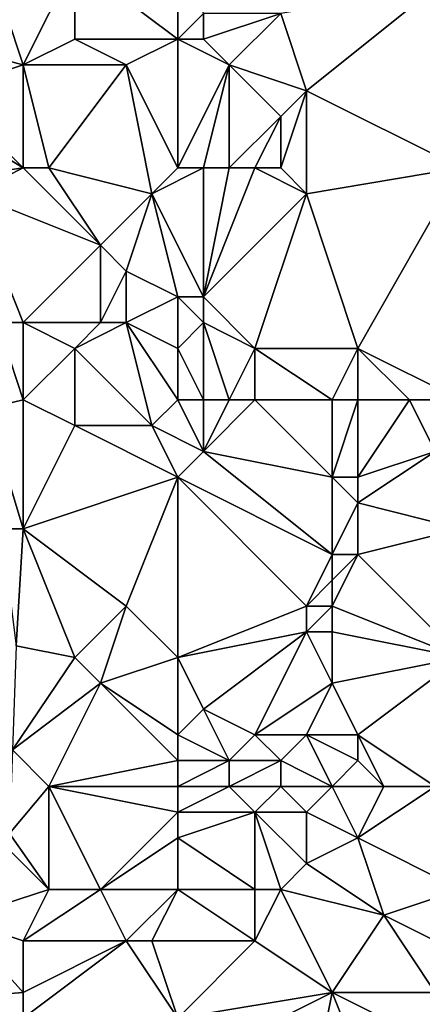
# Model space of a CAD drawing. Units: metres. Extents: x 72500 to 73125, y 357500 to 358000.
# Drawn here: x 72864 to 72880, y 357558 to 357596 of the extents above; entities that cross this region are included whole.
import ezdxf

# ---------------------------------------------------------------- set-up
doc = ezdxf.new("R2010")
doc.units = ezdxf.units.M
doc.layers.add('Terrain', color=15, linetype='Continuous')

msp = doc.modelspace()

# ---------------------------------------------------------------- linework, layer by layer
at = {"layer": 'Terrain'}
for points in [[(72862, 357600, 506.03), (72859.985, 357595.031, 506.636), (72864, 357594, 505.23), (72862, 357600, 506.03)], [(72862, 357600, 506.03), (72864, 357594, 505.23), (72866, 357598, 504.52), (72862, 357600, 506.03)], [(72870, 357599, 503.1), (72866, 357598, 504.52), (72870, 357595, 502.77), (72870, 357599, 503.1)], [(72870, 357599, 503.1), (72870, 357595, 502.77), (72871, 357596, 502.54), (72870, 357599, 503.1)], [(72866, 357598, 504.52), (72864, 357594, 505.23), (72866, 357595, 504.34), (72866, 357598, 504.52)], [(72870, 357595, 502.77), (72866, 357598, 504.52), (72866, 357595, 504.34), (72870, 357595, 502.77)], [(72880, 357597, 501.6), (72874, 357596, 501.89), (72875, 357593, 501.35), (72880, 357597, 501.6)], [(72880, 357597, 501.6), (72875, 357593, 501.35), (72881, 357590, 500.49), (72880, 357597, 501.6)], [(72871, 357596, 502.54), (72870, 357595, 502.77), (72871, 357595, 502.41), (72871, 357596, 502.54)], [(72871, 357596, 502.54), (72871, 357595, 502.41), (72874, 357596, 501.89), (72871, 357596, 502.54)], [(72874, 357596, 501.89), (72871, 357595, 502.41), (72872, 357594, 502.02), (72874, 357596, 501.89)], [(72874, 357596, 501.89), (72872, 357594, 502.02), (72875, 357593, 501.35), (72874, 357596, 501.89)], [(72864, 357594, 505.23), (72859.985, 357595.031, 506.636), (72861, 357593, 506.25), (72864, 357594, 505.23)], [(72866, 357595, 504.34), (72864, 357594, 505.23), (72868, 357594, 503.38), (72866, 357595, 504.34)], [(72870, 357595, 502.77), (72866, 357595, 504.34), (72868, 357594, 503.38), (72870, 357595, 502.77)], [(72870, 357590, 502.56), (72870, 357595, 502.77), (72868, 357594, 503.38), (72870, 357590, 502.56)], [(72870, 357590, 502.56), (72872, 357594, 502.02), (72870, 357595, 502.77), (72870, 357590, 502.56)], [(72870, 357595, 502.77), (72872, 357594, 502.02), (72871, 357595, 502.41), (72870, 357595, 502.77)], [(72864, 357590, 505.21), (72864, 357594, 505.23), (72861, 357593, 506.25), (72864, 357590, 505.21)], [(72864, 357590, 505.21), (72865, 357590, 504.91), (72864, 357594, 505.23), (72864, 357590, 505.21)], [(72865, 357590, 504.91), (72868, 357594, 503.38), (72864, 357594, 505.23), (72865, 357590, 504.91)], [(72865, 357590, 504.91), (72869, 357589, 502.96), (72868, 357594, 503.38), (72865, 357590, 504.91)], [(72870, 357590, 502.56), (72868, 357594, 503.38), (72869, 357589, 502.96), (72870, 357590, 502.56)], [(72870, 357590, 502.56), (72871, 357590, 502.25), (72872, 357594, 502.02), (72870, 357590, 502.56)], [(72871, 357590, 502.25), (72872, 357590, 501.91), (72872, 357594, 502.02), (72871, 357590, 502.25)], [(72872, 357590, 501.91), (72874, 357592, 501.38), (72872, 357594, 502.02), (72872, 357590, 501.91)], [(72872, 357594, 502.02), (72874, 357592, 501.38), (72875, 357593, 501.35), (72872, 357594, 502.02)], [(72864, 357590, 505.21), (72861, 357593, 506.25), (72860.396, 357592.198, 506.421), (72864, 357590, 505.21)], [(72874, 357590, 501.26), (72875, 357593, 501.35), (72874, 357592, 501.38), (72874, 357590, 501.26)], [(72874, 357590, 501.26), (72875, 357589, 500.98), (72875, 357593, 501.35), (72874, 357590, 501.26)], [(72875, 357589, 500.98), (72881, 357590, 500.49), (72875, 357593, 501.35), (72875, 357589, 500.98)], [(72864, 357590, 505.21), (72860.396, 357592.198, 506.421), (72860.898, 357589.551, 506.317), (72864, 357590, 505.21)], [(72872, 357590, 501.91), (72873, 357590, 501.57), (72874, 357592, 501.38), (72872, 357590, 501.91)], [(72873, 357590, 501.57), (72874, 357590, 501.26), (72874, 357592, 501.38), (72873, 357590, 501.57)], [(72864, 357590, 505.21), (72860.898, 357589.551, 506.317), (72862, 357589, 505.87), (72864, 357590, 505.21)], [(72864, 357590, 505.21), (72862, 357589, 505.87), (72867, 357587, 504.24), (72864, 357590, 505.21)], [(72864, 357590, 505.21), (72867, 357587, 504.24), (72865, 357590, 504.91), (72864, 357590, 505.21)], [(72865, 357590, 504.91), (72867, 357587, 504.24), (72869, 357589, 502.96), (72865, 357590, 504.91)], [(72870, 357590, 502.56), (72869, 357589, 502.96), (72871, 357590, 502.25), (72870, 357590, 502.56)], [(72871, 357590, 502.25), (72869, 357589, 502.96), (72871, 357585, 502.33), (72871, 357590, 502.25)], [(72871, 357590, 502.25), (72871, 357585, 502.33), (72872, 357590, 501.91), (72871, 357590, 502.25)], [(72872, 357590, 501.91), (72871, 357585, 502.33), (72873, 357590, 501.57), (72872, 357590, 501.91)], [(72873, 357590, 501.57), (72871, 357585, 502.33), (72875, 357589, 500.98), (72873, 357590, 501.57)], [(72873, 357590, 501.57), (72875, 357589, 500.98), (72874, 357590, 501.26), (72873, 357590, 501.57)], [(72875, 357589, 500.98), (72877, 357583, 500.37), (72881, 357590, 500.49), (72875, 357589, 500.98)], [(72881, 357581, 499.63), (72881, 357590, 500.49), (72877, 357583, 500.37), (72881, 357581, 499.63)], [(72862, 357589, 505.87), (72863, 357584, 505.77), (72864, 357584, 505.31), (72862, 357589, 505.87)], [(72862, 357589, 505.87), (72864, 357584, 505.31), (72867, 357587, 504.24), (72862, 357589, 505.87)], [(72869, 357589, 502.96), (72867, 357587, 504.24), (72868, 357586, 503.9), (72869, 357589, 502.96)], [(72870, 357585, 502.83), (72869, 357589, 502.96), (72868, 357586, 503.9), (72870, 357585, 502.83)], [(72870, 357585, 502.83), (72871, 357585, 502.33), (72869, 357589, 502.96), (72870, 357585, 502.83)], [(72875, 357589, 500.98), (72871, 357585, 502.33), (72873, 357583, 501.61), (72875, 357589, 500.98)], [(72875, 357589, 500.98), (72873, 357583, 501.61), (72877, 357583, 500.37), (72875, 357589, 500.98)], [(72867, 357587, 504.24), (72864, 357584, 505.31), (72867, 357584, 504.31), (72867, 357587, 504.24)], [(72867, 357587, 504.24), (72867, 357584, 504.31), (72868, 357586, 503.9), (72867, 357587, 504.24)], [(72868, 357586, 503.9), (72867, 357584, 504.31), (72868, 357584, 503.94), (72868, 357586, 503.9)], [(72870, 357585, 502.83), (72868, 357586, 503.9), (72868, 357584, 503.94), (72870, 357585, 502.83)], [(72870, 357585, 502.83), (72868, 357584, 503.94), (72870, 357583, 502.95), (72870, 357585, 502.83)], [(72870, 357585, 502.83), (72870, 357583, 502.95), (72871, 357584, 502.32), (72870, 357585, 502.83)], [(72870, 357585, 502.83), (72871, 357584, 502.32), (72871, 357585, 502.33), (72870, 357585, 502.83)], [(72871, 357585, 502.33), (72871, 357584, 502.32), (72873, 357583, 501.61), (72871, 357585, 502.33)], [(72864, 357581, 505.53), (72863, 357584, 505.77), (72862.581, 357580.667, 505.97), (72864, 357581, 505.53)], [(72864, 357581, 505.53), (72864, 357584, 505.31), (72863, 357584, 505.77), (72864, 357581, 505.53)], [(72864, 357581, 505.53), (72866, 357583, 504.61), (72864, 357584, 505.31), (72864, 357581, 505.53)], [(72864, 357584, 505.31), (72866, 357583, 504.61), (72867, 357584, 504.31), (72864, 357584, 505.31)], [(72869, 357580, 503.81), (72868, 357584, 503.94), (72866, 357583, 504.61), (72869, 357580, 503.81)], [(72867, 357584, 504.31), (72866, 357583, 504.61), (72868, 357584, 503.94), (72867, 357584, 504.31)], [(72870, 357581, 503.3), (72870, 357583, 502.95), (72868, 357584, 503.94), (72870, 357581, 503.3)], [(72870, 357581, 503.3), (72868, 357584, 503.94), (72869, 357580, 503.81), (72870, 357581, 503.3)], [(72871, 357581, 502.72), (72871, 357584, 502.32), (72870, 357583, 502.95), (72871, 357581, 502.72)], [(72871, 357581, 502.72), (72872, 357581, 502.2), (72871, 357584, 502.32), (72871, 357581, 502.72)], [(72872, 357581, 502.2), (72873, 357583, 501.61), (72871, 357584, 502.32), (72872, 357581, 502.2)], [(72864, 357581, 505.53), (72866, 357580, 504.74), (72866, 357583, 504.61), (72864, 357581, 505.53)], [(72866, 357580, 504.74), (72869, 357580, 503.81), (72866, 357583, 504.61), (72866, 357580, 504.74)], [(72870, 357581, 503.3), (72871, 357581, 502.72), (72870, 357583, 502.95), (72870, 357581, 503.3)], [(72872, 357581, 502.2), (72873, 357581, 501.79), (72873, 357583, 501.61), (72872, 357581, 502.2)], [(72873, 357581, 501.79), (72876, 357581, 500.84), (72873, 357583, 501.61), (72873, 357581, 501.79)], [(72876, 357581, 500.84), (72877, 357583, 500.37), (72873, 357583, 501.61), (72876, 357581, 500.84)], [(72876, 357581, 500.84), (72877, 357581, 500.48), (72877, 357583, 500.37), (72876, 357581, 500.84)], [(72877, 357581, 500.48), (72879, 357581, 499.94), (72877, 357583, 500.37), (72877, 357581, 500.48)], [(72879, 357581, 499.94), (72881, 357581, 499.63), (72877, 357583, 500.37), (72879, 357581, 499.94)], [(72864, 357581, 505.53), (72862.581, 357580.667, 505.97), (72864, 357576, 505.89), (72864, 357581, 505.53)], [(72864, 357581, 505.53), (72864, 357576, 505.89), (72866, 357580, 504.74), (72864, 357581, 505.53)], [(72870, 357581, 503.3), (72869, 357580, 503.81), (72871, 357579, 502.95), (72870, 357581, 503.3)], [(72870, 357581, 503.3), (72871, 357579, 502.95), (72871, 357581, 502.72), (72870, 357581, 503.3)], [(72871, 357581, 502.72), (72871, 357579, 502.95), (72872, 357581, 502.2), (72871, 357581, 502.72)], [(72872, 357581, 502.2), (72871, 357579, 502.95), (72873, 357581, 501.79), (72872, 357581, 502.2)], [(72873, 357581, 501.79), (72871, 357579, 502.95), (72876, 357578, 501.08), (72873, 357581, 501.79)], [(72873, 357581, 501.79), (72876, 357578, 501.08), (72876, 357581, 500.84), (72873, 357581, 501.79)], [(72876, 357581, 500.84), (72876, 357578, 501.08), (72877, 357581, 500.48), (72876, 357581, 500.84)], [(72877, 357581, 500.48), (72876, 357578, 501.08), (72877, 357578, 500.62), (72877, 357581, 500.48)], [(72877, 357581, 500.48), (72877, 357578, 500.62), (72879, 357581, 499.94), (72877, 357581, 500.48)], [(72879, 357581, 499.94), (72877, 357578, 500.62), (72880, 357579, 499.69), (72879, 357581, 499.94)], [(72879, 357581, 499.94), (72880, 357579, 499.69), (72881, 357581, 499.63), (72879, 357581, 499.94)], [(72864, 357576, 505.89), (72862.581, 357580.667, 505.97), (72863.161, 357576, 506.04), (72864, 357576, 505.89)], [(72870, 357578, 503.47), (72866, 357580, 504.74), (72864, 357576, 505.89), (72870, 357578, 503.47)], [(72870, 357578, 503.47), (72869, 357580, 503.81), (72866, 357580, 504.74), (72870, 357578, 503.47)], [(72871, 357579, 502.95), (72869, 357580, 503.81), (72870, 357578, 503.47), (72871, 357579, 502.95)], [(72871, 357579, 502.95), (72870, 357578, 503.47), (72876, 357575, 501.02), (72871, 357579, 502.95)], [(72871, 357579, 502.95), (72876, 357575, 501.02), (72876, 357578, 501.08), (72871, 357579, 502.95)], [(72880, 357579, 499.69), (72877, 357578, 500.62), (72877, 357577, 500.62), (72880, 357579, 499.69)], [(72880, 357579, 499.69), (72877, 357577, 500.62), (72881, 357576, 499.5), (72880, 357579, 499.69)], [(72870, 357578, 503.47), (72864, 357576, 505.89), (72868, 357573, 504.51), (72870, 357578, 503.47)], [(72870, 357578, 503.47), (72868, 357573, 504.51), (72870, 357571, 503.67), (72870, 357578, 503.47)], [(72870, 357578, 503.47), (72870, 357571, 503.67), (72875, 357573, 501.35), (72870, 357578, 503.47)], [(72870, 357578, 503.47), (72875, 357573, 501.35), (72876, 357575, 501.02), (72870, 357578, 503.47)], [(72876, 357578, 501.08), (72876, 357575, 501.02), (72877, 357577, 500.62), (72876, 357578, 501.08)], [(72876, 357578, 501.08), (72877, 357577, 500.62), (72877, 357578, 500.62), (72876, 357578, 501.08)], [(72877, 357577, 500.62), (72876, 357575, 501.02), (72877, 357575, 500.62), (72877, 357577, 500.62)], [(72877, 357577, 500.62), (72877, 357575, 500.62), (72881, 357576, 499.5), (72877, 357577, 500.62)], [(72864, 357576, 505.89), (72863.161, 357576, 506.04), (72863.726, 357571.456, 506.108), (72864, 357576, 505.89)], [(72864, 357576, 505.89), (72863.726, 357571.456, 506.108), (72866, 357571, 505.22), (72864, 357576, 505.89)], [(72864, 357576, 505.89), (72866, 357571, 505.22), (72868, 357573, 504.51), (72864, 357576, 505.89)], [(72877, 357575, 500.62), (72881, 357571, 499.75), (72881, 357576, 499.5), (72877, 357575, 500.62)], [(72876, 357575, 501.02), (72875, 357573, 501.35), (72876, 357574, 500.98), (72876, 357575, 501.02)], [(72876, 357575, 501.02), (72876, 357574, 500.98), (72877, 357575, 500.62), (72876, 357575, 501.02)], [(72877, 357575, 500.62), (72876, 357574, 500.98), (72876, 357573, 500.93), (72877, 357575, 500.62)], [(72877, 357575, 500.62), (72876, 357573, 500.93), (72881, 357571, 499.75), (72877, 357575, 500.62)], [(72876, 357574, 500.98), (72875, 357573, 501.35), (72876, 357573, 500.93), (72876, 357574, 500.98)], [(72868, 357573, 504.51), (72866, 357571, 505.22), (72867, 357570, 504.76), (72868, 357573, 504.51)], [(72868, 357573, 504.51), (72867, 357570, 504.76), (72870, 357571, 503.67), (72868, 357573, 504.51)], [(72875, 357573, 501.35), (72870, 357571, 503.67), (72875, 357572, 501.31), (72875, 357573, 501.35)], [(72875, 357573, 501.35), (72875, 357572, 501.31), (72876, 357573, 500.93), (72875, 357573, 501.35)], [(72876, 357573, 500.93), (72875, 357572, 501.31), (72876, 357572, 500.91), (72876, 357573, 500.93)], [(72876, 357573, 500.93), (72876, 357572, 500.91), (72881, 357571, 499.75), (72876, 357573, 500.93)], [(72875, 357572, 501.31), (72870, 357571, 503.67), (72871, 357569, 503.24), (72875, 357572, 501.31)], [(72875, 357572, 501.31), (72871, 357569, 503.24), (72873, 357568, 502.63), (72875, 357572, 501.31)], [(72875, 357572, 501.31), (72873, 357568, 502.63), (72876, 357570, 501.03), (72875, 357572, 501.31)], [(72875, 357572, 501.31), (72876, 357570, 501.03), (72876, 357572, 500.91), (72875, 357572, 501.31)], [(72876, 357572, 500.91), (72876, 357570, 501.03), (72881, 357571, 499.75), (72876, 357572, 500.91)], [(72866, 357571, 505.22), (72863.726, 357571.456, 506.108), (72863.581, 357567.419, 505.965), (72866, 357571, 505.22)], [(72866, 357571, 505.22), (72863.581, 357567.419, 505.965), (72867, 357570, 504.76), (72866, 357571, 505.22)], [(72870, 357571, 503.67), (72867, 357570, 504.76), (72870, 357568, 503.75), (72870, 357571, 503.67)], [(72870, 357571, 503.67), (72870, 357568, 503.75), (72871, 357569, 503.24), (72870, 357571, 503.67)], [(72876, 357570, 501.03), (72877, 357568, 501.1), (72881, 357571, 499.75), (72876, 357570, 501.03)], [(72877, 357568, 501.1), (72880, 357566, 500.41), (72881, 357571, 499.75), (72877, 357568, 501.1)], [(72867, 357570, 504.76), (72863.581, 357567.419, 505.965), (72865, 357566, 505.46), (72867, 357570, 504.76)], [(72870, 357567, 503.86), (72867, 357570, 504.76), (72865, 357566, 505.46), (72870, 357567, 503.86)], [(72870, 357568, 503.75), (72867, 357570, 504.76), (72870, 357567, 503.86), (72870, 357568, 503.75)], [(72876, 357570, 501.03), (72873, 357568, 502.63), (72875, 357568, 501.82), (72876, 357570, 501.03)], [(72876, 357570, 501.03), (72875, 357568, 501.82), (72877, 357568, 501.1), (72876, 357570, 501.03)], [(72871, 357569, 503.24), (72870, 357568, 503.75), (72872, 357567, 503.22), (72871, 357569, 503.24)], [(72871, 357569, 503.24), (72872, 357567, 503.22), (72873, 357568, 502.63), (72871, 357569, 503.24)], [(72870, 357568, 503.75), (72870, 357567, 503.86), (72872, 357567, 503.22), (72870, 357568, 503.75)], [(72873, 357568, 502.63), (72872, 357567, 503.22), (72874, 357567, 502.47), (72873, 357568, 502.63)], [(72873, 357568, 502.63), (72874, 357567, 502.47), (72875, 357568, 501.82), (72873, 357568, 502.63)], [(72875, 357568, 501.82), (72874, 357567, 502.47), (72876, 357566, 501.88), (72875, 357568, 501.82)], [(72875, 357568, 501.82), (72876, 357566, 501.88), (72877, 357567, 501.33), (72875, 357568, 501.82)], [(72875, 357568, 501.82), (72877, 357567, 501.33), (72877, 357568, 501.1), (72875, 357568, 501.82)], [(72877, 357568, 501.1), (72878, 357566, 501.22), (72880, 357566, 500.41), (72877, 357568, 501.1)], [(72877, 357568, 501.1), (72877, 357567, 501.33), (72878, 357566, 501.22), (72877, 357568, 501.1)], [(72865, 357566, 505.46), (72863.581, 357567.419, 505.965), (72863.465, 357564.168, 505.85), (72865, 357566, 505.46)], [(72870, 357567, 503.86), (72865, 357566, 505.46), (72870, 357566, 503.96), (72870, 357567, 503.86)], [(72870, 357567, 503.86), (72870, 357566, 503.96), (72872, 357567, 503.22), (72870, 357567, 503.86)], [(72872, 357567, 503.22), (72870, 357566, 503.96), (72872, 357566, 503.36), (72872, 357567, 503.22)], [(72872, 357567, 503.22), (72872, 357566, 503.36), (72874, 357567, 502.47), (72872, 357567, 503.22)], [(72874, 357567, 502.47), (72872, 357566, 503.36), (72874, 357566, 502.64), (72874, 357567, 502.47)], [(72874, 357567, 502.47), (72874, 357566, 502.64), (72876, 357566, 501.88), (72874, 357567, 502.47)], [(72877, 357567, 501.33), (72876, 357566, 501.88), (72878, 357566, 501.22), (72877, 357567, 501.33)], [(72865, 357562, 505.15), (72865, 357566, 505.46), (72863.465, 357564.168, 505.85), (72865, 357562, 505.15)], [(72865, 357562, 505.15), (72867, 357562, 504.66), (72865, 357566, 505.46), (72865, 357562, 505.15)], [(72867, 357562, 504.66), (72870, 357565, 504.02), (72865, 357566, 505.46), (72867, 357562, 504.66)], [(72870, 357566, 503.96), (72865, 357566, 505.46), (72870, 357565, 504.02), (72870, 357566, 503.96)], [(72870, 357566, 503.96), (72870, 357565, 504.02), (72872, 357566, 503.36), (72870, 357566, 503.96)], [(72872, 357566, 503.36), (72870, 357565, 504.02), (72873, 357565, 503.08), (72872, 357566, 503.36)], [(72872, 357566, 503.36), (72873, 357565, 503.08), (72874, 357566, 502.64), (72872, 357566, 503.36)], [(72874, 357566, 502.64), (72873, 357565, 503.08), (72875, 357565, 502.4), (72874, 357566, 502.64)], [(72874, 357566, 502.64), (72875, 357565, 502.4), (72876, 357566, 501.88), (72874, 357566, 502.64)], [(72876, 357566, 501.88), (72875, 357565, 502.4), (72877, 357564, 501.82), (72876, 357566, 501.88)], [(72876, 357566, 501.88), (72877, 357564, 501.82), (72878, 357566, 501.22), (72876, 357566, 501.88)], [(72878, 357566, 501.22), (72877, 357564, 501.82), (72880, 357566, 500.41), (72878, 357566, 501.22)], [(72881, 357562, 500.49), (72880, 357566, 500.41), (72877, 357564, 501.82), (72881, 357562, 500.49)], [(72867, 357562, 504.66), (72870, 357564, 503.99), (72870, 357565, 504.02), (72867, 357562, 504.66)], [(72873, 357562, 502.9), (72873, 357565, 503.08), (72870, 357564, 503.99), (72873, 357562, 502.9)], [(72870, 357565, 504.02), (72870, 357564, 503.99), (72873, 357565, 503.08), (72870, 357565, 504.02)], [(72873, 357562, 502.9), (72874, 357562, 502.71), (72873, 357565, 503.08), (72873, 357562, 502.9)], [(72874, 357562, 502.71), (72875, 357563, 502.52), (72873, 357565, 503.08), (72874, 357562, 502.71)], [(72873, 357565, 503.08), (72875, 357563, 502.52), (72875, 357565, 502.4), (72873, 357565, 503.08)], [(72875, 357565, 502.4), (72875, 357563, 502.52), (72877, 357564, 501.82), (72875, 357565, 502.4)], [(72865, 357562, 505.15), (72863.465, 357564.168, 505.85), (72863.225, 357563.775, 505.84), (72865, 357562, 505.15)], [(72870, 357562, 503.62), (72870, 357564, 503.99), (72867, 357562, 504.66), (72870, 357562, 503.62)], [(72870, 357562, 503.62), (72873, 357562, 502.9), (72870, 357564, 503.99), (72870, 357562, 503.62)], [(72878, 357561, 501.48), (72877, 357564, 501.82), (72875, 357563, 502.52), (72878, 357561, 501.48)], [(72878, 357561, 501.48), (72881, 357562, 500.49), (72877, 357564, 501.82), (72878, 357561, 501.48)], [(72865, 357562, 505.15), (72863.225, 357563.775, 505.84), (72861.446, 357560.851, 505.764), (72865, 357562, 505.15)], [(72874, 357562, 502.71), (72878, 357561, 501.48), (72875, 357563, 502.52), (72874, 357562, 502.71)], [(72865, 357562, 505.15), (72861.446, 357560.851, 505.764), (72864, 357560, 505.15), (72865, 357562, 505.15)], [(72865, 357562, 505.15), (72864, 357560, 505.15), (72867, 357562, 504.66), (72865, 357562, 505.15)], [(72867, 357562, 504.66), (72864, 357560, 505.15), (72868, 357560, 503.9), (72867, 357562, 504.66)], [(72870, 357562, 503.62), (72867, 357562, 504.66), (72868, 357560, 503.9), (72870, 357562, 503.62)], [(72870, 357562, 503.62), (72868, 357560, 503.9), (72869, 357560, 503.53), (72870, 357562, 503.62)], [(72870, 357562, 503.62), (72869, 357560, 503.53), (72873, 357560, 502.74), (72870, 357562, 503.62)], [(72870, 357562, 503.62), (72873, 357560, 502.74), (72873, 357562, 502.9), (72870, 357562, 503.62)], [(72873, 357562, 502.9), (72873, 357560, 502.74), (72874, 357562, 502.71), (72873, 357562, 502.9)], [(72874, 357562, 502.71), (72873, 357560, 502.74), (72876, 357558, 501.77), (72874, 357562, 502.71)], [(72874, 357562, 502.71), (72876, 357558, 501.77), (72878, 357561, 501.48), (72874, 357562, 502.71)], [(72878, 357561, 501.48), (72880, 357560, 500.87), (72881, 357562, 500.49), (72878, 357561, 501.48)], [(72878, 357561, 501.48), (72876, 357558, 501.77), (72880, 357558, 500.84), (72878, 357561, 501.48)], [(72878, 357561, 501.48), (72880, 357558, 500.84), (72880, 357560, 500.87), (72878, 357561, 501.48)], [(72864, 357558, 504.55), (72861.446, 357560.851, 505.764), (72859.498, 357557.653, 505.682), (72864, 357558, 504.55)], [(72864, 357560, 505.15), (72861.446, 357560.851, 505.764), (72864, 357558, 504.55), (72864, 357560, 505.15)], [(72864, 357560, 505.15), (72864, 357558, 504.55), (72868, 357560, 503.9), (72864, 357560, 505.15)], [(72868, 357560, 503.9), (72864, 357558, 504.55), (72864, 357557, 504.21), (72868, 357560, 503.9)], [(72870, 357557, 502.97), (72868, 357560, 503.9), (72864, 357557, 504.21), (72870, 357557, 502.97)], [(72870, 357557, 502.97), (72869, 357560, 503.53), (72868, 357560, 503.9), (72870, 357557, 502.97)], [(72873, 357560, 502.74), (72869, 357560, 503.53), (72870, 357557, 502.97), (72873, 357560, 502.74)], [(72873, 357560, 502.74), (72870, 357557, 502.97), (72876, 357558, 501.77), (72873, 357560, 502.74)], [(72864, 357558, 504.55), (72859.498, 357557.653, 505.682), (72864, 357557, 504.21), (72864, 357558, 504.55)], [(72875, 357553, 501.29), (72876, 357558, 501.77), (72870, 357555, 502.7), (72875, 357553, 501.29)], [(72876, 357558, 501.77), (72870, 357557, 502.97), (72870, 357555, 502.7), (72876, 357558, 501.77)], [(72875, 357553, 501.29), (72878, 357553, 500.76), (72876, 357558, 501.77), (72875, 357553, 501.29)], [(72878, 357553, 500.76), (72880, 357556, 500.72), (72876, 357558, 501.77), (72878, 357553, 500.76)], [(72876, 357558, 501.77), (72880, 357556, 500.72), (72880, 357558, 500.84), (72876, 357558, 501.77)], [(72864, 357557, 504.21), (72859.498, 357557.653, 505.682), (72860, 357555, 504.58), (72864, 357557, 504.21)]]:
    msp.add_3dface(points, dxfattribs=at)

doc.saveas('drawing.dxf')
